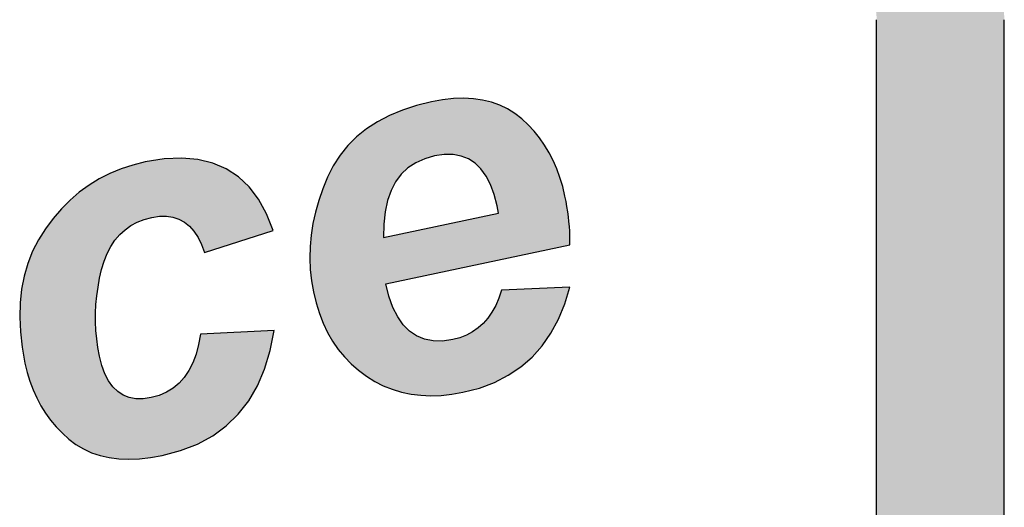
# Model space of a CAD drawing. Extents: x 82.8 to 150.8, y 50.1 to 118.1.
# Drawn here: x 124 to 147.2, y 88.7 to 100.1 of the extents above; entities that cross this region are included whole.
import ezdxf

# ---------------------------------------------------------------- set-up
doc = ezdxf.new("R2010")
doc.units = 0
doc.layers.get('0').update_dxf_attribs({"linetype": 'CONTINUOUS'})

msp = doc.modelspace()

# ---------------------------------------------------------------- linework, layer by layer
at = {"color": 172}
for p, q in [((144.171677, 73.107925), (144.171677, 100.107925)), ((147.171677, 73.107925), (147.171677, 100.107925))]:
    msp.add_line(p, q, dxfattribs=at)
at = {"color": 172, "ltscale": 0.008662}
msp.add_line((133.357986, 98.093292), (133.028381, 97.98645), dxfattribs=at)
at = {"color": 172, "ltscale": 0.009115}
msp.add_line((133.712067, 98.180206), (133.357986, 98.093292), dxfattribs=at)
at = {"color": 172, "ltscale": 0.00668}
msp.add_line((133.975128, 98.227005), (133.712067, 98.180206), dxfattribs=at)
at = {"color": 172, "ltscale": 0.006332}
msp.add_line((134.226898, 98.254517), (133.975128, 98.227005), dxfattribs=at)
at = {"color": 172, "ltscale": 0.006014}
msp.add_line((134.467331, 98.262726), (134.226898, 98.254517), dxfattribs=at)
at = {"color": 172, "ltscale": 0.005735}
msp.add_line((134.696457, 98.251648), (134.467331, 98.262726), dxfattribs=at)
at = {"color": 172, "ltscale": 0.005497}
msp.add_line((134.91423, 98.221283), (134.696457, 98.251648), dxfattribs=at)
at = {"color": 172, "ltscale": 0.005309}
msp.add_line((135.120697, 98.171631), (134.91423, 98.221283), dxfattribs=at)
at = {"color": 172, "ltscale": 0.005174}
msp.add_line((135.315842, 98.102684), (135.120697, 98.171631), dxfattribs=at)
at = {"color": 172, "ltscale": 0.005098}
msp.add_line((135.499664, 98.01445), (135.315842, 98.102684), dxfattribs=at)
at = {"color": 172, "ltscale": 0.007918}
msp.add_line((132.723251, 97.859657), (132.442566, 97.712921), dxfattribs=at)
at = {"color": 172, "ltscale": 0.008261}
msp.add_line((133.028381, 97.98645), (132.723251, 97.859657), dxfattribs=at)
at = {"color": 172, "ltscale": 0.005082}
msp.add_line((135.67215, 97.906914), (135.499664, 98.01445), dxfattribs=at)
at = {"color": 172, "ltscale": 0.005127}
for p, q in [((135.833328, 97.78009), (135.67215, 97.906914)), ((136.369003, 97.162277), (136.251282, 97.330215))]:
    msp.add_line(p, q, dxfattribs=at)
at = {"color": 172, "ltscale": 0.007641}
msp.add_line((132.442566, 97.712921), (132.186356, 97.546249), dxfattribs=at)
at = {"color": 172, "ltscale": 0.005148}
msp.add_line((135.983444, 97.63913), (135.833328, 97.78009), dxfattribs=at)
at = {"color": 172, "ltscale": 0.005117}
msp.add_line((136.122757, 97.489166), (135.983444, 97.63913), dxfattribs=at)
at = {"color": 172, "ltscale": 0.007439}
msp.add_line((132.186356, 97.546249), (131.954605, 97.359627), dxfattribs=at)
at = {"color": 172, "ltscale": 0.00511}
msp.add_line((136.251282, 97.330215), (136.122757, 97.489166), dxfattribs=at)
at = {"color": 172, "ltscale": 0.007316}
msp.add_line((131.954605, 97.359627), (131.747314, 97.153061), dxfattribs=at)
at = {"color": 172, "ltscale": 0.007277}
msp.add_line((131.747314, 97.153061), (131.564514, 96.926559), dxfattribs=at)
at = {"color": 172, "ltscale": 0.005685}
msp.add_line((134.01207, 96.940735), (133.787003, 96.908264), dxfattribs=at)
at = {"color": 172, "ltscale": 0.005191}
msp.add_line((134.219711, 96.939949), (134.01207, 96.940735), dxfattribs=at)
at = {"color": 172, "ltscale": 0.004831}
msp.add_line((134.409927, 96.905907), (134.219711, 96.939949), dxfattribs=at)
at = {"color": 172, "ltscale": 0.005168}
for p, q in [((136.475922, 96.985336), (136.369003, 97.162277)), ((133.751648, 92.565384), (133.548752, 92.604927))]:
    msp.add_line(p, q, dxfattribs=at)
at = {"color": 172, "ltscale": 0.005233}
msp.add_line((136.572052, 96.799393), (136.475922, 96.985336), dxfattribs=at)
at = {"color": 172, "ltscale": 0.007387}
msp.add_line((126.98423, 96.767151), (126.697418, 96.696152), dxfattribs=at)
at = {"color": 172, "ltscale": 0.011289}
msp.add_line((127.430138, 96.838409), (126.98423, 96.767151), dxfattribs=at)
at = {"color": 172, "ltscale": 0.010354}
msp.add_line((127.843826, 96.858124), (127.430138, 96.838409), dxfattribs=at)
at = {"color": 172, "ltscale": 0.00957}
msp.add_line((128.225296, 96.826294), (127.843826, 96.858124), dxfattribs=at)
at = {"color": 172, "ltscale": 0.008976}
msp.add_line((128.574524, 96.74292), (128.225296, 96.826294), dxfattribs=at)
at = {"color": 172, "ltscale": 0.008613}
msp.add_line((128.891541, 96.607986), (128.574524, 96.74292), dxfattribs=at)
at = {"color": 172, "ltscale": 0.007323}
msp.add_line((131.564514, 96.926559), (131.406158, 96.680115), dxfattribs=at)
at = {"color": 172, "ltscale": 0.005503}
msp.add_line((133.344254, 96.748772), (133.160797, 96.627121), dxfattribs=at)
at = {"color": 172, "ltscale": 0.00572}
for p, q in [((133.552994, 96.842484), (133.344254, 96.748772)), ((131.824326, 92.025665), (131.99646, 91.874908))]:
    msp.add_line(p, q, dxfattribs=at)
at = {"color": 172, "ltscale": 0.006077}
msp.add_line((133.787003, 96.908264), (133.552994, 96.842484), dxfattribs=at)
at = {"color": 172, "ltscale": 0.004635}
msp.add_line((134.582703, 96.838608), (134.409927, 96.905907), dxfattribs=at)
at = {"color": 172, "ltscale": 0.004627}
msp.add_line((134.738068, 96.738045), (134.582703, 96.838608), dxfattribs=at)
at = {"color": 172, "ltscale": 0.004805}
msp.add_line((134.876022, 96.604233), (134.738068, 96.738045), dxfattribs=at)
at = {"color": 172, "ltscale": 0.00532}
msp.add_line((136.657379, 96.604469), (136.572052, 96.799393), dxfattribs=at)
at = {"color": 172, "ltscale": 0.007063}
for p, q in [((126.158836, 96.496933), (125.907089, 96.368713)), ((125.66703, 96.221428), (125.438675, 96.055077))]:
    msp.add_line(p, q, dxfattribs=at)
at = {"color": 172, "ltscale": 0.007129}
msp.add_line((126.422272, 96.606064), (126.158836, 96.496933), dxfattribs=at)
at = {"color": 172, "ltscale": 0.007238}
for p, q in [((126.697418, 96.696152), (126.422272, 96.606064)), ((125.221992, 95.869652), (125.017021, 95.665161))]:
    msp.add_line(p, q, dxfattribs=at)
at = {"color": 172, "ltscale": 0.00851}
msp.add_line((129.176315, 96.421509), (128.891541, 96.607986), dxfattribs=at)
at = {"color": 172, "ltscale": 0.007454}
msp.add_line((131.406158, 96.680115), (131.272263, 96.413727), dxfattribs=at)
at = {"color": 172, "ltscale": 0.005544}
msp.add_line((133.002625, 96.477524), (132.869736, 96.299988), dxfattribs=at)
at = {"color": 172, "ltscale": 0.005443}
msp.add_line((133.160797, 96.627121), (133.002625, 96.477524), dxfattribs=at)
at = {"color": 172, "ltscale": 0.00515}
msp.add_line((134.996536, 96.437164), (134.876022, 96.604233), dxfattribs=at)
at = {"color": 172, "ltscale": 0.005428}
msp.add_line((136.731934, 96.400543), (136.657379, 96.604469), dxfattribs=at)
at = {"color": 172, "ltscale": 0.007041}
msp.add_line((125.907089, 96.368713), (125.66703, 96.221428), dxfattribs=at)
at = {"color": 172, "ltscale": 0.008677}
msp.add_line((129.428894, 96.183479), (129.176315, 96.421509), dxfattribs=at)
at = {"color": 172, "ltscale": 0.007447}
msp.add_line((131.272263, 96.413727), (131.159454, 96.138016), dxfattribs=at)
at = {"color": 172, "ltscale": 0.005799}
msp.add_line((132.869736, 96.299988), (132.762115, 96.094513), dxfattribs=at)
at = {"color": 172, "ltscale": 0.005633}
msp.add_line((135.09964, 96.236832), (134.996536, 96.437164), dxfattribs=at)
at = {"color": 172, "ltscale": 0.005556}
msp.add_line((136.795685, 96.187637), (136.731934, 96.400543), dxfattribs=at)
at = {"color": 172, "ltscale": 0.00713}
msp.add_line((125.438675, 96.055077), (125.221992, 95.869652), dxfattribs=at)
at = {"color": 172, "ltscale": 0.009097}
msp.add_line((129.649231, 95.893906), (129.428894, 96.183479), dxfattribs=at)
at = {"color": 172, "ltscale": 0.00726}
msp.add_line((131.159454, 96.138016), (131.064346, 95.863625), dxfattribs=at)
at = {"color": 172, "ltscale": 0.006188}
msp.add_line((132.762115, 96.094513), (132.679779, 95.861099), dxfattribs=at)
at = {"color": 172, "ltscale": 0.00622}
msp.add_line((135.185303, 96.00325), (135.09964, 96.236832), dxfattribs=at)
at = {"color": 172, "ltscale": 0.005704}
msp.add_line((136.848618, 95.965714), (136.795685, 96.187637), dxfattribs=at)
at = {"color": 172, "ltscale": 0.009739}
msp.add_line((129.837341, 95.55278), (129.649231, 95.893906), dxfattribs=at)
at = {"color": 172, "ltscale": 0.007096}
msp.add_line((131.064346, 95.863625), (130.986923, 95.590546), dxfattribs=at)
at = {"color": 172, "ltscale": 0.006688}
msp.add_line((132.679779, 95.861099), (132.622711, 95.599747), dxfattribs=at)
at = {"color": 172, "ltscale": 0.006886}
msp.add_line((135.253555, 95.736404), (135.185303, 96.00325), dxfattribs=at)
at = {"color": 172, "ltscale": 0.003165}
msp.add_line((136.873444, 95.841583), (136.848618, 95.965714), dxfattribs=at)
at = {"color": 172, "ltscale": 0.0031}
msp.add_line((136.89534, 95.719528), (136.873444, 95.841583), dxfattribs=at)
at = {"color": 172, "ltscale": 0.007388}
msp.add_line((125.017021, 95.665161), (124.823738, 95.441597), dxfattribs=at)
at = {"color": 172, "ltscale": 0.010562}
msp.add_line((129.993225, 95.160103), (129.837341, 95.55278), dxfattribs=at)
at = {"color": 172, "ltscale": 0.006956}
msp.add_line((130.986923, 95.590546), (130.927216, 95.318787), dxfattribs=at)
at = {"color": 172, "ltscale": 0.069122}
msp.add_line((132.584427, 94.993225), (135.290283, 95.561539), dxfattribs=at)
at = {"color": 172, "ltscale": 0.007276}
msp.add_line((132.622711, 95.599747), (132.590927, 95.310455), dxfattribs=at)
at = {"color": 172, "ltscale": 0.004467}
msp.add_line((135.290283, 95.561539), (135.253555, 95.736404), dxfattribs=at)
at = {"color": 172, "ltscale": 0.003037}
msp.add_line((136.914291, 95.599548), (136.89534, 95.719528), dxfattribs=at)
at = {"color": 172, "ltscale": 0.002975}
msp.add_line((136.930313, 95.481644), (136.914291, 95.599548), dxfattribs=at)
at = {"color": 172, "ltscale": 0.007577}
msp.add_line((124.823738, 95.441597), (124.642143, 95.198967), dxfattribs=at)
at = {"color": 172, "ltscale": 0.004279}
msp.add_line((126.649757, 95.273384), (126.800797, 95.353874), dxfattribs=at)
at = {"color": 172, "ltscale": 0.004404}
msp.add_line((126.800797, 95.353874), (126.965019, 95.417633), dxfattribs=at)
at = {"color": 172, "ltscale": 0.00459}
msp.add_line((126.965019, 95.417633), (127.142494, 95.464661), dxfattribs=at)
at = {"color": 172, "ltscale": 0.004459}
msp.add_line((127.142494, 95.464661), (127.318901, 95.490852), dxfattribs=at)
at = {"color": 172, "ltscale": 0.004119}
msp.add_line((127.318901, 95.490852), (127.483658, 95.492874), dxfattribs=at)
at = {"color": 172, "ltscale": 0.003868}
msp.add_line((127.483658, 95.492874), (127.636772, 95.470741), dxfattribs=at)
at = {"color": 172, "ltscale": 0.003721}
msp.add_line((127.636772, 95.470741), (127.778244, 95.424446), dxfattribs=at)
at = {"color": 172, "ltscale": 0.003693}
msp.add_line((127.778244, 95.424446), (127.908081, 95.353989), dxfattribs=at)
at = {"color": 172, "ltscale": 0.003785}
msp.add_line((127.908081, 95.353989), (128.02626, 95.259354), dxfattribs=at)
at = {"color": 172, "ltscale": 0.006842}
msp.add_line((130.927216, 95.318787), (130.885178, 95.04834), dxfattribs=at)
at = {"color": 172, "ltscale": 0.002915}
msp.add_line((136.94339, 95.365799), (136.930313, 95.481644), dxfattribs=at)
at = {"color": 172, "ltscale": 0.002855}
msp.add_line((136.953552, 95.252045), (136.94339, 95.365799), dxfattribs=at)
at = {"color": 172, "ltscale": 0.00764}
msp.add_line((124.642143, 95.198967), (124.479172, 94.940445), dxfattribs=at)
at = {"color": 172, "ltscale": 0.004221}
msp.add_line((126.387375, 95.062218), (126.511963, 95.176163), dxfattribs=at)
at = {"color": 172, "ltscale": 0.004216}
msp.add_line((126.511963, 95.176163), (126.649757, 95.273384), dxfattribs=at)
at = {"color": 172, "ltscale": 0.003989}
msp.add_line((128.02626, 95.259354), (128.132782, 95.140564), dxfattribs=at)
at = {"color": 172, "ltscale": 0.004289}
msp.add_line((128.132782, 95.140564), (128.227661, 94.99762), dxfattribs=at)
at = {"color": 172, "ltscale": 0.042321}
msp.add_line((128.382523, 94.639221), (129.993225, 95.160103), dxfattribs=at)
at = {"color": 172, "ltscale": 0.007932}
msp.add_line((132.590927, 95.310455), (132.584427, 94.993225), dxfattribs=at)
at = {"color": 172, "ltscale": 0.002798}
msp.add_line((136.960754, 95.140358), (136.953552, 95.252045), dxfattribs=at)
at = {"color": 172, "ltscale": 0.002742}
msp.add_line((136.965057, 95.030746), (136.960754, 95.140358), dxfattribs=at)
at = {"color": 172, "ltscale": 0.007601}
msp.add_line((124.479172, 94.940445), (124.341736, 94.669228), dxfattribs=at)
at = {"color": 172, "ltscale": 0.004427}
msp.add_line((126.177872, 94.784119), (126.276009, 94.931534), dxfattribs=at)
at = {"color": 172, "ltscale": 0.004292}
msp.add_line((126.276009, 94.931534), (126.387375, 95.062218), dxfattribs=at)
at = {"color": 172, "ltscale": 0.004668}
msp.add_line((128.227661, 94.99762), (128.310913, 94.830498), dxfattribs=at)
at = {"color": 172, "ltscale": 0.006756}
msp.add_line((130.885178, 95.04834), (130.860825, 94.779205), dxfattribs=at)
at = {"color": 172, "ltscale": 0.002637}
msp.add_line((136.964813, 94.817749), (136.9664, 94.92321), dxfattribs=at)
at = {"color": 172, "ltscale": 0.002689}
msp.add_line((136.9664, 94.92321), (136.965057, 95.030746), dxfattribs=at)
at = {"color": 172, "ltscale": 0.007629}
msp.add_line((124.341736, 94.669228), (124.229836, 94.385307), dxfattribs=at)
at = {"color": 172, "ltscale": 0.004864}
msp.add_line((126.02124, 94.43911), (126.092941, 94.61998), dxfattribs=at)
at = {"color": 172, "ltscale": 0.00462}
msp.add_line((126.092941, 94.61998), (126.177872, 94.784119), dxfattribs=at)
at = {"color": 172, "ltscale": 0.005106}
msp.add_line((128.310913, 94.830498), (128.382523, 94.639221), dxfattribs=at)
at = {"color": 172, "ltscale": 0.006698}
for p, q in [((130.860825, 94.779205), (130.854187, 94.511383)), ((130.893982, 93.979683), (130.94043, 93.715805))]:
    msp.add_line(p, q, dxfattribs=at)
at = {"color": 172, "ltscale": 0.110502}
msp.add_line((132.63913, 93.909225), (136.964813, 94.817749), dxfattribs=at)
at = {"color": 172, "ltscale": 0.005152}
msp.add_line((125.962761, 94.241501), (126.02124, 94.43911), dxfattribs=at)
at = {"color": 172, "ltscale": 0.006668}
msp.add_line((130.854187, 94.511383), (130.865234, 94.244873), dxfattribs=at)
at = {"color": 172, "ltscale": 0.007724}
msp.add_line((124.229836, 94.385307), (124.143471, 94.088684), dxfattribs=at)
at = {"color": 172, "ltscale": 0.005276}
msp.add_line((125.915588, 94.035797), (125.962761, 94.241501), dxfattribs=at)
at = {"color": 172, "ltscale": 0.006669}
msp.add_line((130.865234, 94.244873), (130.893982, 93.979683), dxfattribs=at)
at = {"color": 172, "ltscale": 0.007881}
msp.add_line((124.143471, 94.088684), (124.082657, 93.779358), dxfattribs=at)
at = {"color": 172, "ltscale": 0.005215}
for p, q in [((125.877815, 93.830627), (125.915588, 94.035797)), ((125.537933, 90.028038), (125.727501, 89.94101))]:
    msp.add_line(p, q, dxfattribs=at)
at = {"color": 172, "ltscale": 0.008099}
msp.add_line((124.082657, 93.779358), (124.047371, 93.457329), dxfattribs=at)
at = {"color": 172, "ltscale": 0.005165}
msp.add_line((125.849434, 93.625992), (125.877815, 93.830627), dxfattribs=at)
at = {"color": 172, "ltscale": 0.006645}
msp.add_line((130.94043, 93.715805), (131.002945, 93.457458), dxfattribs=at)
at = {"color": 172, "ltscale": 0.007645}
msp.add_line((132.714355, 93.612808), (132.63913, 93.909225), dxfattribs=at)
at = {"color": 172, "ltscale": 0.004985}
msp.add_line((135.361115, 93.760208), (135.29689, 93.571442), dxfattribs=at)
at = {"color": 172, "ltscale": 0.040043}
msp.add_line((136.961441, 93.827255), (135.361115, 93.760208), dxfattribs=at)
at = {"color": 172, "ltscale": 0.010262}
msp.add_line((136.844299, 93.433838), (136.961441, 93.827255), dxfattribs=at)
at = {"color": 172, "ltscale": 0.005125}
msp.add_line((125.830467, 93.42189), (125.849434, 93.625992), dxfattribs=at)
at = {"color": 172, "ltscale": 0.006901}
msp.add_line((132.807831, 93.353088), (132.714355, 93.612808), dxfattribs=at)
at = {"color": 172, "ltscale": 0.004712}
msp.add_line((135.29689, 93.571442), (135.22139, 93.398758), dxfattribs=at)
at = {"color": 172, "ltscale": 0.008372}
msp.add_line((124.047371, 93.457329), (124.037628, 93.122597), dxfattribs=at)
at = {"color": 172, "ltscale": 0.005095}
msp.add_line((125.820908, 93.218323), (125.830467, 93.42189), dxfattribs=at)
at = {"color": 172, "ltscale": 0.006412}
msp.add_line((131.002945, 93.457458), (131.079178, 93.21257), dxfattribs=at)
at = {"color": 172, "ltscale": 0.006236}
msp.add_line((132.919525, 93.130066), (132.807831, 93.353088), dxfattribs=at)
at = {"color": 172, "ltscale": 0.004283}
for p, q in [((135.134644, 93.242157), (135.036636, 93.101639)), ((134.377716, 92.640366), (134.212158, 92.596375))]:
    msp.add_line(p, q, dxfattribs=at)
at = {"color": 172, "ltscale": 0.004476}
msp.add_line((135.22139, 93.398758), (135.134644, 93.242157), dxfattribs=at)
at = {"color": 172, "ltscale": 0.00974}
msp.add_line((136.697418, 93.072998), (136.844299, 93.433838), dxfattribs=at)
at = {"color": 172, "ltscale": 0.008695}
msp.add_line((124.037628, 93.122597), (124.053421, 92.775162), dxfattribs=at)
at = {"color": 172, "ltscale": 0.005076}
msp.add_line((125.82074, 93.015282), (125.820908, 93.218323), dxfattribs=at)
at = {"color": 172, "ltscale": 0.005068}
msp.add_line((125.829971, 92.812775), (125.82074, 93.015282), dxfattribs=at)
at = {"color": 172, "ltscale": 0.006207}
msp.add_line((131.079178, 93.21257), (131.169098, 92.981133), dxfattribs=at)
at = {"color": 172, "ltscale": 0.005679}
msp.add_line((133.049484, 92.943741), (132.919525, 93.130066), dxfattribs=at)
at = {"color": 172, "ltscale": 0.00414}
for p, q in [((135.036636, 93.101639), (134.927368, 92.977219)), ((134.532028, 92.700455), (134.377716, 92.640366))]:
    msp.add_line(p, q, dxfattribs=at)
at = {"color": 172, "ltscale": 0.009318}
msp.add_line((136.520844, 92.744736), (136.697418, 93.072998), dxfattribs=at)
at = {"color": 172, "ltscale": 0.009062}
msp.add_line((124.053421, 92.775162), (124.094757, 92.415031), dxfattribs=at)
at = {"color": 172, "ltscale": 0.005071}
msp.add_line((125.84861, 92.610809), (125.829971, 92.812775), dxfattribs=at)
at = {"color": 172, "ltscale": 0.04333}
msp.add_line((130.015854, 92.810501), (128.284744, 92.725601), dxfattribs=at)
at = {"color": 172, "ltscale": 0.012029}
msp.add_line((129.923431, 92.338287), (130.015854, 92.810501), dxfattribs=at)
at = {"color": 172, "ltscale": 0.006034}
msp.add_line((131.169098, 92.981133), (131.272736, 92.763138), dxfattribs=at)
at = {"color": 172, "ltscale": 0.005265}
msp.add_line((133.197662, 92.794106), (133.049484, 92.943741), dxfattribs=at)
at = {"color": 172, "ltscale": 0.005028}
msp.add_line((133.364075, 92.681168), (133.197662, 92.794106), dxfattribs=at)
at = {"color": 172, "ltscale": 0.004051}
msp.add_line((134.675064, 92.776627), (134.532028, 92.700455), dxfattribs=at)
at = {"color": 172, "ltscale": 0.004021}
msp.add_line((134.806839, 92.868874), (134.675064, 92.776627), dxfattribs=at)
at = {"color": 172, "ltscale": 0.004052}
msp.add_line((134.927368, 92.977219), (134.806839, 92.868874), dxfattribs=at)
at = {"color": 172, "ltscale": 0.005085}
msp.add_line((125.876648, 92.409363), (125.84861, 92.610809), dxfattribs=at)
at = {"color": 172, "ltscale": 0.006264}
msp.add_line((128.284744, 92.725601), (128.240555, 92.478958), dxfattribs=at)
at = {"color": 172, "ltscale": 0.005895}
msp.add_line((131.272736, 92.763138), (131.390076, 92.558594), dxfattribs=at)
at = {"color": 172, "ltscale": 0.005793}
msp.add_line((131.390076, 92.558594), (131.521118, 92.367508), dxfattribs=at)
at = {"color": 172, "ltscale": 0.004995}
msp.add_line((133.548752, 92.604927), (133.364075, 92.681168), dxfattribs=at)
at = {"color": 172, "ltscale": 0.005529}
msp.add_line((133.972778, 92.562531), (133.751648, 92.565384), dxfattribs=at)
at = {"color": 172, "ltscale": 0.006044}
msp.add_line((134.212158, 92.596375), (133.972778, 92.562531), dxfattribs=at)
at = {"color": 172, "ltscale": 0.009013}
msp.add_line((136.314545, 92.449066), (136.520844, 92.744736), dxfattribs=at)
at = {"color": 172, "ltscale": 0.00947}
msp.add_line((124.094757, 92.415031), (124.161621, 92.042191), dxfattribs=at)
at = {"color": 172, "ltscale": 0.005109}
msp.add_line((125.914093, 92.208466), (125.876648, 92.409363), dxfattribs=at)
at = {"color": 172, "ltscale": 0.005822}
msp.add_line((128.240555, 92.478958), (128.18045, 92.253967), dxfattribs=at)
at = {"color": 172, "ltscale": 0.011294}
msp.add_line((129.793045, 91.905762), (129.923431, 92.338287), dxfattribs=at)
at = {"color": 172, "ltscale": 0.005729}
msp.add_line((131.521118, 92.367508), (131.665863, 92.189857), dxfattribs=at)
at = {"color": 172, "ltscale": 0.008836}
msp.add_line((136.078537, 92.185966), (136.314545, 92.449066), dxfattribs=at)
at = {"color": 172, "ltscale": 0.005723}
msp.add_line((125.970764, 91.986664), (125.914093, 92.208466), dxfattribs=at)
at = {"color": 172, "ltscale": 0.005427}
msp.add_line((128.18045, 92.253967), (128.104492, 92.050629), dxfattribs=at)
at = {"color": 172, "ltscale": 0.005705}
msp.add_line((131.665863, 92.189857), (131.824326, 92.025665), dxfattribs=at)
at = {"color": 172, "ltscale": 0.008794}
msp.add_line((135.81282, 91.95546), (136.078537, 92.185966), dxfattribs=at)
at = {"color": 172, "ltscale": 0.00557}
msp.add_line((124.161621, 92.042191), (124.213699, 91.825577), dxfattribs=at)
at = {"color": 172, "ltscale": 0.005169}
msp.add_line((126.041817, 91.79248), (125.970764, 91.986664), dxfattribs=at)
at = {"color": 172, "ltscale": 0.004823}
msp.add_line((128.012634, 91.868927), (127.9049, 91.708878), dxfattribs=at)
at = {"color": 172, "ltscale": 0.00509}
msp.add_line((128.104492, 92.050629), (128.012634, 91.868927), dxfattribs=at)
at = {"color": 172, "ltscale": 0.010684}
msp.add_line((129.624756, 91.512939), (129.793045, 91.905762), dxfattribs=at)
at = {"color": 172, "ltscale": 0.005777}
msp.add_line((131.99646, 91.874908), (132.182327, 91.73761), dxfattribs=at)
at = {"color": 172, "ltscale": 0.00889}
msp.add_line((135.51738, 91.757523), (135.81282, 91.95546), dxfattribs=at)
at = {"color": 172, "ltscale": 0.005438}
msp.add_line((124.213699, 91.825577), (124.277161, 91.6175), dxfattribs=at)
at = {"color": 172, "ltscale": 0.005328}
msp.add_line((124.277161, 91.6175), (124.351982, 91.417961), dxfattribs=at)
at = {"color": 172, "ltscale": 0.00468}
msp.add_line((126.127251, 91.625923), (126.041817, 91.79248), dxfattribs=at)
at = {"color": 172, "ltscale": 0.004277}
msp.add_line((126.227058, 91.486984), (126.127251, 91.625923), dxfattribs=at)
at = {"color": 172, "ltscale": 0.00464}
msp.add_line((127.9049, 91.708878), (127.781258, 91.57048), dxfattribs=at)
at = {"color": 172, "ltscale": 0.005766}
msp.add_line((132.182327, 91.73761), (132.378479, 91.61631), dxfattribs=at)
at = {"color": 172, "ltscale": 0.005688}
msp.add_line((132.378479, 91.61631), (132.581482, 91.51355), dxfattribs=at)
at = {"color": 172, "ltscale": 0.009119}
msp.add_line((135.19223, 91.592178), (135.51738, 91.757523), dxfattribs=at)
at = {"color": 172, "ltscale": 0.005239}
msp.add_line((124.351982, 91.417961), (124.438171, 91.226959), dxfattribs=at)
at = {"color": 172, "ltscale": 0.003987}
msp.add_line((126.341248, 91.375664), (126.227058, 91.486984), dxfattribs=at)
at = {"color": 172, "ltscale": 0.004555}
msp.add_line((127.641754, 91.453735), (127.486359, 91.358635), dxfattribs=at)
at = {"color": 172, "ltscale": 0.004548}
msp.add_line((127.781258, 91.57048), (127.641754, 91.453735), dxfattribs=at)
at = {"color": 172, "ltscale": 0.010224}
msp.add_line((129.418503, 91.159805), (129.624756, 91.512939), dxfattribs=at)
at = {"color": 172, "ltscale": 0.005654}
msp.add_line((132.581482, 91.51355), (132.791367, 91.429352), dxfattribs=at)
at = {"color": 172, "ltscale": 0.005662}
msp.add_line((132.791367, 91.429352), (133.008102, 91.363686), dxfattribs=at)
at = {"color": 172, "ltscale": 0.009935}
msp.add_line((134.452774, 91.359222), (134.837357, 91.459412), dxfattribs=at)
at = {"color": 172, "ltscale": 0.009472}
msp.add_line((134.837357, 91.459412), (135.19223, 91.592178), dxfattribs=at)
at = {"color": 172, "ltscale": 0.005173}
msp.add_line((124.438171, 91.226959), (124.535744, 91.044495), dxfattribs=at)
at = {"color": 172, "ltscale": 0.003836}
msp.add_line((126.469826, 91.291962), (126.341248, 91.375664), dxfattribs=at)
at = {"color": 172, "ltscale": 0.003839}
msp.add_line((126.612778, 91.235886), (126.469826, 91.291962), dxfattribs=at)
at = {"color": 172, "ltscale": 0.003997}
msp.add_line((126.770103, 91.207428), (126.612778, 91.235886), dxfattribs=at)
at = {"color": 172, "ltscale": 0.004293}
msp.add_line((126.941803, 91.206589), (126.770103, 91.207428), dxfattribs=at)
at = {"color": 172, "ltscale": 0.0047}
msp.add_line((127.127892, 91.233376), (126.941803, 91.206589), dxfattribs=at)
at = {"color": 172, "ltscale": 0.004855}
msp.add_line((127.315056, 91.285179), (127.127892, 91.233376), dxfattribs=at)
at = {"color": 172, "ltscale": 0.00466}
msp.add_line((127.486359, 91.358635), (127.315056, 91.285179), dxfattribs=at)
at = {"color": 172, "ltscale": 0.009933}
msp.add_line((129.174332, 90.846375), (129.418503, 91.159805), dxfattribs=at)
at = {"color": 172, "ltscale": 0.005713}
msp.add_line((133.008102, 91.363686), (133.23172, 91.316574), dxfattribs=at)
at = {"color": 172, "ltscale": 0.005806}
msp.add_line((133.23172, 91.316574), (133.462189, 91.28801), dxfattribs=at)
at = {"color": 172, "ltscale": 0.005939}
msp.add_line((133.462189, 91.28801), (133.699554, 91.277992), dxfattribs=at)
at = {"color": 172, "ltscale": 0.006109}
msp.add_line((133.699554, 91.277992), (133.943756, 91.28653), dxfattribs=at)
at = {"color": 172, "ltscale": 0.006313}
msp.add_line((133.943756, 91.28653), (134.194839, 91.313599), dxfattribs=at)
at = {"color": 172, "ltscale": 0.006548}
for p, q in [((134.194839, 91.313599), (134.452774, 91.359222)), ((126.852112, 89.796677), (127.112381, 89.825974))]:
    msp.add_line(p, q, dxfattribs=at)
at = {"color": 172, "ltscale": 0.00513}
msp.add_line((124.535744, 91.044495), (124.644676, 90.870575), dxfattribs=at)
at = {"color": 172, "ltscale": 0.005113}
msp.add_line((124.644676, 90.870575), (124.764984, 90.705185), dxfattribs=at)
at = {"color": 172, "ltscale": 0.00512}
msp.add_line((124.764984, 90.705185), (124.896667, 90.54834), dxfattribs=at)
at = {"color": 172, "ltscale": 0.009827}
msp.add_line((128.892227, 90.572639), (129.174332, 90.846375), dxfattribs=at)
at = {"color": 172, "ltscale": 0.005151}
msp.add_line((124.896667, 90.54834), (125.039719, 90.400032), dxfattribs=at)
at = {"color": 172, "ltscale": 0.009912}
msp.add_line((128.572189, 90.338608), (128.892227, 90.572639), dxfattribs=at)
at = {"color": 172, "ltscale": 0.005207}
for p, q in [((125.039719, 90.400032), (125.194145, 90.260269)), ((125.194145, 90.260269), (125.360146, 90.13446))]:
    msp.add_line(p, q, dxfattribs=at)
at = {"color": 172, "ltscale": 0.010184}
msp.add_line((128.214203, 90.144257), (128.572189, 90.338608), dxfattribs=at)
at = {"color": 172, "ltscale": 0.00518}
msp.add_line((125.360146, 90.13446), (125.537933, 90.028038), dxfattribs=at)
at = {"color": 172, "ltscale": 0.010626}
msp.add_line((127.818283, 89.989609), (128.214203, 90.144257), dxfattribs=at)
at = {"color": 172, "ltscale": 0.00531}
msp.add_line((125.727501, 89.94101), (125.928856, 89.873367), dxfattribs=at)
at = {"color": 172, "ltscale": 0.005463}
msp.add_line((125.928856, 89.873367), (126.141991, 89.825111), dxfattribs=at)
at = {"color": 172, "ltscale": 0.005669}
msp.add_line((126.141991, 89.825111), (126.366913, 89.796242), dxfattribs=at)
at = {"color": 172, "ltscale": 0.005922}
msp.add_line((126.366913, 89.796242), (126.603615, 89.786758), dxfattribs=at)
at = {"color": 172, "ltscale": 0.006217}
msp.add_line((126.603615, 89.786758), (126.852112, 89.796677), dxfattribs=at)
at = {"color": 172, "ltscale": 0.006909}
msp.add_line((127.112381, 89.825974), (127.384438, 89.874649), dxfattribs=at)
at = {"color": 172, "ltscale": 0.01122}
msp.add_line((127.384438, 89.874649), (127.818283, 89.989609), dxfattribs=at)
at = {"color": 172}
for points in [[(144.921677, 104.005043), (144.171692, 100.107925), (144.158844, 100.303711), (144.168472, 100.206032)], [(144.171692, 100.107925), (144.921677, 104.005043), (144.921692, 69.210793), (145.171738, 103.849548)], [(144.921692, 69.210793), (145.171738, 103.849548), (145.171738, 69.366318), (145.411087, 103.678001)], [(145.171738, 69.366318), (145.411087, 103.678001), (145.411087, 69.537857), (145.638702, 103.49118)], [(145.411087, 69.537857), (145.638702, 103.49118), (145.638702, 69.724686), (145.853607, 103.289871)], [(145.638702, 69.724686), (145.853607, 103.289871), (145.853607, 69.925995), (146.054886, 103.074936)], [(145.853607, 69.925995), (146.054886, 103.074936), (146.054886, 70.140923), (146.241699, 102.847305)], [(146.054886, 70.140923), (146.241699, 102.847305), (146.241699, 70.368553), (146.413208, 102.607941)], [(146.241699, 70.368553), (146.413208, 102.607941), (146.413208, 70.607918), (146.56871, 102.35788)], [(146.413208, 70.607918), (146.56871, 102.35788), (146.56871, 70.857979), (146.70752, 102.098183)], [(146.56871, 70.857979), (146.70752, 102.098183), (146.70752, 71.117676), (146.829056, 101.829964)], [(146.70752, 71.117676), (146.829056, 101.829964), (146.829056, 71.385895), (146.932785, 101.554367)], [(146.829056, 71.385895), (146.932785, 101.554367), (146.932785, 71.661484), (147.01828, 101.272583)], [(146.932785, 71.661484), (147.01828, 101.272583), (147.01828, 71.943268), (147.085159, 100.985817)], [(147.01828, 71.943268), (147.085159, 100.985817), (147.085159, 72.230042), (147.133148, 100.695282)], [(147.085159, 72.230042), (147.133148, 100.695282), (147.133148, 72.520569), (147.162048, 100.402237)], [(147.133148, 72.520569), (147.162048, 100.402237), (147.162048, 72.813622), (147.171707, 100.107925)], [(144.921692, 69.210793), (144.168472, 73.009827), (144.171692, 100.107925), (144.171677, 73.107925)], [(147.162048, 72.813622), (147.171707, 100.107925), (147.171677, 73.107925)], [(136.964813, 94.817749), (132.63913, 93.909225), (135.315842, 98.102684), (135.290283, 95.561539)], [(133.160797, 96.627121), (133.002625, 96.477524), (133.357986, 98.093292), (133.028381, 97.98645)], [(133.160797, 96.627121), (133.357986, 98.093292), (133.344254, 96.748772)], [(133.344254, 96.748772), (133.357986, 98.093292), (133.552994, 96.842484), (133.712067, 98.180206)], [(133.552994, 96.842484), (133.712067, 98.180206), (133.787003, 96.908264), (133.975128, 98.227005)], [(133.787003, 96.908264), (133.975128, 98.227005), (134.01207, 96.940735), (134.226898, 98.254517)], [(134.01207, 96.940735), (134.226898, 98.254517), (134.219711, 96.939949)], [(134.219711, 96.939949), (134.226898, 98.254517), (134.409927, 96.905907), (134.467331, 98.262726)], [(134.409927, 96.905907), (134.467331, 98.262726), (134.582703, 96.838608), (134.696457, 98.251648)], [(134.582703, 96.838608), (134.696457, 98.251648), (134.738068, 96.738045)], [(134.91423, 98.221283), (134.876022, 96.604233), (134.696457, 98.251648), (134.738068, 96.738045)], [(134.91423, 98.221283), (135.120697, 98.171631), (134.876022, 96.604233), (134.996536, 96.437164)], [(135.120697, 98.171631), (135.09964, 96.236832), (134.996536, 96.437164)], [(135.315842, 98.102684), (135.185303, 96.00325), (135.120697, 98.171631), (135.09964, 96.236832)], [(135.290283, 95.561539), (135.253555, 95.736404), (135.315842, 98.102684), (135.185303, 96.00325)], [(136.964813, 94.817749), (135.315842, 98.102684), (135.67215, 97.906914), (135.499664, 98.01445)], [(132.723251, 97.859657), (132.590927, 95.310455), (132.442566, 97.712921), (132.584427, 94.993225)], [(132.679779, 95.861099), (132.622711, 95.599747), (132.723251, 97.859657), (132.590927, 95.310455)], [(132.679779, 95.861099), (132.723251, 97.859657), (132.762115, 96.094513), (133.028381, 97.98645)], [(132.762115, 96.094513), (133.028381, 97.98645), (132.869736, 96.299988), (133.002625, 96.477524)], [(136.964813, 94.817749), (135.67215, 97.906914), (135.983444, 97.63913), (135.833328, 97.78009)], [(132.378479, 91.61631), (132.182327, 91.73761), (132.442566, 97.712921), (132.186356, 97.546249)], [(132.378479, 91.61631), (132.442566, 97.712921), (132.581482, 91.51355)], [(132.442566, 97.712921), (132.584427, 94.993225), (132.581482, 91.51355), (132.63913, 93.909225)], [(136.964813, 94.817749), (135.983444, 97.63913), (136.251282, 97.330215), (136.122757, 97.489166)], [(131.824326, 92.025665), (131.954605, 97.359627), (131.99646, 91.874908), (132.186356, 97.546249)], [(131.99646, 91.874908), (132.186356, 97.546249), (132.182327, 91.73761)], [(131.665863, 92.189857), (131.747314, 97.153061), (131.824326, 92.025665), (131.954605, 97.359627)], [(136.964813, 94.817749), (136.251282, 97.330215), (136.475922, 96.985336), (136.369003, 97.162277)], [(131.521118, 92.367508), (131.564514, 96.926559), (131.665863, 92.189857), (131.747314, 97.153061)], [(136.964813, 94.817749), (136.475922, 96.985336), (136.657379, 96.604469), (136.572052, 96.799393)], [(126.98423, 96.767151), (126.965019, 95.417633), (126.697418, 96.696152), (126.800797, 95.353874)], [(126.98423, 96.767151), (127.430138, 96.838409), (126.965019, 95.417633), (127.142494, 95.464661)], [(127.430138, 96.838409), (127.318901, 95.490852), (127.142494, 95.464661)], [(127.843826, 96.858124), (127.483658, 95.492874), (127.430138, 96.838409), (127.318901, 95.490852)], [(127.778244, 95.424446), (127.636772, 95.470741), (127.843826, 96.858124), (127.483658, 95.492874)], [(127.908081, 95.353989), (127.778244, 95.424446), (128.225296, 96.826294), (127.843826, 96.858124)], [(127.908081, 95.353989), (128.225296, 96.826294), (128.02626, 95.259354)], [(128.225296, 96.826294), (128.132782, 95.140564), (128.02626, 95.259354)], [(128.574524, 96.74292), (128.227661, 94.99762), (128.225296, 96.826294), (128.132782, 95.140564)], [(128.382523, 94.639221), (128.310913, 94.830498), (128.574524, 96.74292), (128.227661, 94.99762)], [(129.993225, 95.160103), (128.382523, 94.639221), (128.891541, 96.607986), (128.574524, 96.74292)], [(131.390076, 92.558594), (131.406158, 96.680115), (131.521118, 92.367508), (131.564514, 96.926559)], [(126.158836, 96.496933), (125.962761, 94.241501), (125.907089, 96.368713), (125.915588, 94.035797)], [(126.158836, 96.496933), (126.092941, 94.61998), (125.962761, 94.241501), (126.02124, 94.43911)], [(126.177872, 94.784119), (126.092941, 94.61998), (126.422272, 96.606064), (126.158836, 96.496933)], [(126.177872, 94.784119), (126.422272, 96.606064), (126.276009, 94.931534)], [(126.422272, 96.606064), (126.387375, 95.062218), (126.276009, 94.931534)], [(126.697418, 96.696152), (126.511963, 95.176163), (126.422272, 96.606064), (126.387375, 95.062218)], [(126.800797, 95.353874), (126.649757, 95.273384), (126.697418, 96.696152), (126.511963, 95.176163)], [(129.993225, 95.160103), (128.891541, 96.607986), (129.428894, 96.183479), (129.176315, 96.421509)], [(131.169098, 92.981133), (131.272263, 96.413727), (131.272736, 92.763138), (131.406158, 96.680115)], [(131.272736, 92.763138), (131.406158, 96.680115), (131.390076, 92.558594)], [(136.964813, 94.817749), (136.657379, 96.604469), (136.795685, 96.187637), (136.731934, 96.400543)], [(125.907089, 96.368713), (125.820908, 93.218323), (125.66703, 96.221428), (125.727501, 89.94101)], [(125.907089, 96.368713), (125.849434, 93.625992), (125.820908, 93.218323), (125.830467, 93.42189)], [(125.907089, 96.368713), (125.915588, 94.035797), (125.849434, 93.625992), (125.877815, 93.830627)], [(131.079178, 93.21257), (131.159454, 96.138016), (131.169098, 92.981133), (131.272263, 96.413727)], [(125.194145, 90.260269), (125.221992, 95.869652), (125.360146, 90.13446), (125.438675, 96.055077)], [(125.360146, 90.13446), (125.438675, 96.055077), (125.537933, 90.028038), (125.66703, 96.221428)], [(125.537933, 90.028038), (125.66703, 96.221428), (125.727501, 89.94101)], [(129.993225, 95.160103), (129.428894, 96.183479), (129.837341, 95.55278), (129.649231, 95.893906)], [(131.002945, 93.457458), (131.064346, 95.863625), (131.079178, 93.21257), (131.159454, 96.138016)], [(136.964813, 94.817749), (136.795685, 96.187637), (136.873444, 95.841583), (136.848618, 95.965714)], [(124.896667, 90.54834), (125.017021, 95.665161), (125.039719, 90.400032), (125.221992, 95.869652)], [(125.039719, 90.400032), (125.221992, 95.869652), (125.194145, 90.260269)], [(130.94043, 93.715805), (130.986923, 95.590546), (131.002945, 93.457458), (131.064346, 95.863625)], [(136.964813, 94.817749), (136.873444, 95.841583), (136.914291, 95.599548), (136.89534, 95.719528)], [(124.764984, 90.705185), (124.823738, 95.441597), (124.896667, 90.54834), (125.017021, 95.665161)], [(130.893982, 93.979683), (130.927216, 95.318787), (130.94043, 93.715805), (130.986923, 95.590546)], [(135.290283, 95.561539), (132.63913, 93.909225), (132.584427, 94.993225)], [(136.964813, 94.817749), (136.914291, 95.599548), (136.94339, 95.365799), (136.930313, 95.481644)], [(124.535744, 91.044495), (124.642143, 95.198967), (124.644676, 90.870575), (124.823738, 95.441597)], [(124.644676, 90.870575), (124.823738, 95.441597), (124.764984, 90.705185)], [(130.865234, 94.244873), (130.885178, 95.04834), (130.893982, 93.979683), (130.927216, 95.318787)], [(136.964813, 94.817749), (136.94339, 95.365799), (136.960754, 95.140358), (136.953552, 95.252045)], [(124.438171, 91.226959), (124.479172, 94.940445), (124.535744, 91.044495), (124.642143, 95.198967)], [(136.964813, 94.817749), (136.960754, 95.140358), (136.9664, 94.92321), (136.965057, 95.030746)], [(124.277161, 91.6175), (124.341736, 94.669228), (124.351982, 91.417961), (124.479172, 94.940445)], [(124.351982, 91.417961), (124.479172, 94.940445), (124.438171, 91.226959)], [(130.854187, 94.511383), (130.860825, 94.779205), (130.865234, 94.244873), (130.885178, 95.04834)], [(124.213699, 91.825577), (124.229836, 94.385307), (124.277161, 91.6175), (124.341736, 94.669228)], [(124.094757, 92.415031), (124.143471, 94.088684), (124.161621, 92.042191), (124.229836, 94.385307)], [(124.161621, 92.042191), (124.229836, 94.385307), (124.213699, 91.825577)], [(124.053421, 92.775162), (124.082657, 93.779358), (124.094757, 92.415031), (124.143471, 94.088684)], [(124.037628, 93.122597), (124.047371, 93.457329), (124.053421, 92.775162), (124.082657, 93.779358)], [(132.581482, 91.51355), (132.63913, 93.909225), (132.791367, 91.429352), (132.714355, 93.612808)], [(135.51738, 91.757523), (135.29689, 93.571442), (135.361115, 93.760208)], [(136.961441, 93.827255), (135.51738, 91.757523), (135.361115, 93.760208)], [(136.961441, 93.827255), (136.078537, 92.185966), (135.51738, 91.757523), (135.81282, 91.95546)], [(136.961441, 93.827255), (136.520844, 92.744736), (136.078537, 92.185966), (136.314545, 92.449066)], [(136.961441, 93.827255), (136.844299, 93.433838), (136.520844, 92.744736), (136.697418, 93.072998)], [(132.791367, 91.429352), (132.714355, 93.612808), (132.807831, 93.353088)], [(135.19223, 91.592178), (135.22139, 93.398758), (135.51738, 91.757523), (135.29689, 93.571442)], [(133.008102, 91.363686), (132.791367, 91.429352), (132.919525, 93.130066), (132.807831, 93.353088)], [(135.036636, 93.101639), (135.134644, 93.242157), (135.19223, 91.592178), (135.22139, 93.398758)], [(125.727501, 89.94101), (125.820908, 93.218323), (125.82074, 93.015282)], [(125.928856, 89.873367), (125.727501, 89.94101), (125.829971, 92.812775), (125.82074, 93.015282)], [(133.008102, 91.363686), (132.919525, 93.130066), (133.23172, 91.316574), (133.049484, 92.943741)], [(134.837357, 91.459412), (134.927368, 92.977219), (135.19223, 91.592178), (135.036636, 93.101639)], [(125.928856, 89.873367), (125.829971, 92.812775), (125.876648, 92.409363), (125.84861, 92.610809)], [(130.015854, 92.810501), (128.572189, 90.338608), (128.284744, 92.725601)], [(130.015854, 92.810501), (129.174332, 90.846375), (128.572189, 90.338608), (128.892227, 90.572639)], [(130.015854, 92.810501), (129.624756, 91.512939), (129.174332, 90.846375), (129.418503, 91.159805)], [(130.015854, 92.810501), (129.923431, 92.338287), (129.624756, 91.512939), (129.793045, 91.905762)], [(133.049484, 92.943741), (133.197662, 92.794106), (133.23172, 91.316574), (133.364075, 92.681168)], [(134.452774, 91.359222), (134.532028, 92.700455), (134.837357, 91.459412), (134.675064, 92.776627)], [(134.675064, 92.776627), (134.806839, 92.868874), (134.837357, 91.459412), (134.927368, 92.977219)], [(128.214203, 90.144257), (128.240555, 92.478958), (128.572189, 90.338608), (128.284744, 92.725601)], [(133.23172, 91.316574), (133.364075, 92.681168), (133.462189, 91.28801), (133.548752, 92.604927)], [(133.462189, 91.28801), (133.548752, 92.604927), (133.699554, 91.277992), (133.751648, 92.565384)], [(133.699554, 91.277992), (133.751648, 92.565384), (133.943756, 91.28653), (133.972778, 92.562531)], [(133.943756, 91.28653), (133.972778, 92.562531), (134.194839, 91.313599), (134.212158, 92.596375)], [(134.194839, 91.313599), (134.212158, 92.596375), (134.452774, 91.359222)], [(134.212158, 92.596375), (134.377716, 92.640366), (134.452774, 91.359222), (134.532028, 92.700455)], [(125.928856, 89.873367), (125.876648, 92.409363), (125.970764, 91.986664), (125.914093, 92.208466)], [(128.104492, 92.050629), (128.18045, 92.253967), (128.214203, 90.144257), (128.240555, 92.478958)], [(126.141991, 89.825111), (125.928856, 89.873367), (126.041817, 91.79248), (125.970764, 91.986664)], [(127.818283, 89.989609), (127.9049, 91.708878), (128.214203, 90.144257), (128.012634, 91.868927)], [(128.214203, 90.144257), (128.012634, 91.868927), (128.104492, 92.050629)], [(126.141991, 89.825111), (126.041817, 91.79248), (126.227058, 91.486984), (126.127251, 91.625923)], [(127.641754, 91.453735), (127.781258, 91.57048), (127.818283, 89.989609), (127.9049, 91.708878)], [(126.141991, 89.825111), (126.227058, 91.486984), (126.366913, 89.796242)], [(126.227058, 91.486984), (126.341248, 91.375664), (126.366913, 89.796242), (126.469826, 91.291962)], [(127.384438, 89.874649), (127.486359, 91.358635), (127.818283, 89.989609), (127.641754, 91.453735)], [(126.366913, 89.796242), (126.469826, 91.291962), (126.603615, 89.786758), (126.612778, 91.235886)], [(126.603615, 89.786758), (126.612778, 91.235886), (126.852112, 89.796677)], [(126.612778, 91.235886), (126.770103, 91.207428), (126.852112, 89.796677), (126.941803, 91.206589)], [(126.852112, 89.796677), (126.941803, 91.206589), (127.112381, 89.825974), (127.127892, 91.233376)], [(127.112381, 89.825974), (127.127892, 91.233376), (127.384438, 89.874649)], [(127.127892, 91.233376), (127.315056, 91.285179), (127.384438, 89.874649), (127.486359, 91.358635)]]:
    msp.add_solid(points, dxfattribs=at)

doc.saveas('drawing.dxf')
